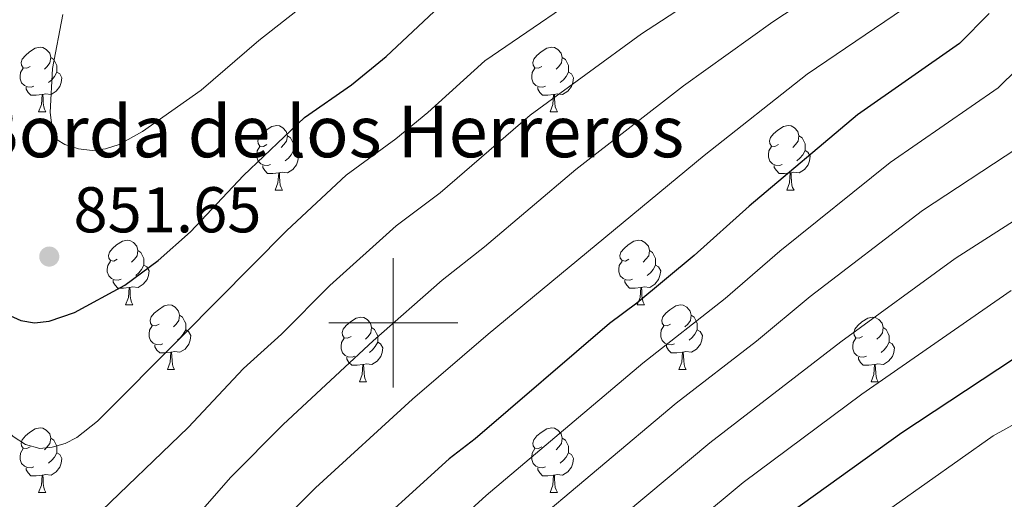
# Model space of a CAD drawing. Units: metres. Extents: x 664436 to 668962, y 739461 to 742539.
# Drawn here: x 665442 to 665595, y 740973 to 741047 of the extents above; entities that cross this region are included whole.
import ezdxf

# ---------------------------------------------------------------- set-up
doc = ezdxf.new("R2010")
doc.units = ezdxf.units.M
doc.header["$MEASUREMENT"] = 0
for name, color, linetype, lineweight in [('Carátula', 7, 'Continuous', 0), ('Elementos auxiliares', 7, 'Continuous', 0), ('Entidades rústicas y varios', 7, 'Continuous', 0), ('Relieve y altimetría', 7, 'Continuous', 0), ('Textos de rotulación', 7, 'Continuous', 0)]:
    doc.layers.add(name, color=color, linetype=linetype, lineweight=lineweight)
doc.styles.add('Style-arial', font='arial.shx', dxfattribs={"bigfont": 'arialbig.shx'})

# ---------------------------------------------------------------- blocks, each defined once
blk = doc.blocks.new('5PATER_61')
at = {"layer": 'Relieve y altimetría', "linetype": 'Continuous', "lineweight": 0}
h = blk.add_hatch(color=250, dxfattribs=at)
edge = h.paths.add_edge_path(flags=16)
edge.add_ellipse((0, 0), major_axis=(-1.1, -1.11), ratio=0.999422, start_angle=0, end_angle=360)

msp = doc.modelspace()

# ---------------------------------------------------------------- linework, layer by layer
at = {"layer": 'Carátula', "color": 7, "linetype": 'Continuous', "lineweight": 0}
for p, q in [((665500, 740990), (665500, 741010)), ((665500, 740990), (665500, 741010)), ((665490, 741000), (665510, 741000)), ((665490, 741000), (665510, 741000))]:
    msp.add_line(p, q, dxfattribs=at)
msp.add_3dface([(664508.193, 739461.481), (668961.879, 739569.446), (668889.901, 742538.585), (664436.216, 742430.62)], dxfattribs=at)
msp.add_3dface([(664508.193, 739461.481), (668961.879, 739569.446), (668889.901, 742538.585), (664436.216, 742430.62)], dxfattribs=at)
at = {"layer": 'Elementos auxiliares', "color": 250, "linetype": 'Continuous', "lineweight": 0}
msp.add_3dface([(665323.53, 742189.81), (668730.1, 742272.42), (668786.92, 739959.03), (665379.16, 739876.42)], dxfattribs=at)
at = {"layer": 'Entidades rústicas y varios', "color": 92, "linetype": 'Continuous', "lineweight": 0, "flags": 128}
for points in [[(665443.713, 741039.756), (665443.183, 741039.491), (665442.653, 741039.546), (665442.388, 741039.916), (665442.333, 741040.341), (665442.493, 741040.861), (665442.973, 741041.456), (665443.608, 741041.986), (665444.508, 741042.571), (665445.253, 741042.731), (665445.678, 741042.676), (665446.208, 741042.361), (665446.738, 741041.776), (665446.898, 741041.136), (665446.788, 741040.286), (665446.363, 741039.756), (665445.943, 741039.331)], [(665523.04, 741039.756), (665522.51, 741039.491), (665521.98, 741039.546), (665521.715, 741039.916), (665521.66, 741040.341), (665521.82, 741040.861), (665522.3, 741041.456), (665522.935, 741041.986), (665523.835, 741042.571), (665524.58, 741042.731), (665525.005, 741042.676), (665525.535, 741042.361), (665526.065, 741041.776), (665526.225, 741041.136), (665526.115, 741040.286), (665525.69, 741039.756), (665525.27, 741039.331)], [(665446.898, 741041.136), (665447.373, 741040.821), (665447.688, 741040.181), (665447.848, 741039.861), (665447.848, 741039.281), (665447.848, 741038.856), (665447.478, 741038.166), (665447.058, 741037.686), (665446.578, 741037.266)], [(665526.225, 741041.136), (665526.7, 741040.821), (665527.015, 741040.181), (665527.175, 741039.861), (665527.175, 741039.281), (665527.175, 741038.856), (665526.805, 741038.166), (665526.385, 741037.686), (665525.905, 741037.266)], [(665444.298, 741036.676), (665443.873, 741036.516), (665443.288, 741036.576), (665442.813, 741036.786), (665442.388, 741037.211), (665442.173, 741037.796), (665442.173, 741038.216), (665442.228, 741038.801), (665442.653, 741039.491)], [(665447.848, 741038.856), (665448.303, 741038.606), (665448.648, 741037.991), (665448.538, 741037.266), (665448.328, 741036.626), (665447.743, 741035.886), (665446.948, 741035.406), (665446.098, 741035.511), (665445.668, 741035.381)], [(665523.625, 741036.676), (665523.2, 741036.516), (665522.615, 741036.576), (665522.14, 741036.786), (665521.715, 741037.211), (665521.5, 741037.796), (665521.5, 741038.216), (665521.555, 741038.801), (665521.98, 741039.491)], [(665527.175, 741038.856), (665527.63, 741038.606), (665527.975, 741037.991), (665527.865, 741037.266), (665527.655, 741036.626), (665527.07, 741035.886), (665526.275, 741035.406), (665525.425, 741035.511), (665524.995, 741035.381)], [(665445.558, 741035.381), (665444.668, 741035.296), (665443.823, 741035.296), (665443.398, 741035.726), (665443.078, 741036.201), (665443.078, 741036.516)], [(665445.013, 741032.696), (665445.448, 741033.856), (665445.558, 741035.381), (665445.668, 741035.381), (665445.703, 741034.796), (665445.738, 741034.111), (665445.808, 741033.496), (665445.923, 741033.096), (665446.138, 741032.696)], [(665524.885, 741035.381), (665523.995, 741035.296), (665523.15, 741035.296), (665522.725, 741035.726), (665522.405, 741036.201), (665522.405, 741036.516)], [(665524.34, 741032.696), (665524.775, 741033.856), (665524.885, 741035.381), (665524.995, 741035.381), (665525.03, 741034.796), (665525.065, 741034.111), (665525.135, 741033.496), (665525.25, 741033.096), (665525.465, 741032.696)], [(665445.013, 741032.696), (665446.138, 741032.696)], [(665524.34, 741032.696), (665525.465, 741032.696)], [(665480.404, 741027.616), (665479.874, 741027.351), (665479.344, 741027.406), (665479.079, 741027.776), (665479.024, 741028.201), (665479.184, 741028.721), (665479.664, 741029.316), (665480.299, 741029.846), (665481.199, 741030.431), (665481.944, 741030.591), (665482.369, 741030.536), (665482.899, 741030.221), (665483.429, 741029.636), (665483.589, 741028.996), (665483.479, 741028.146), (665483.054, 741027.616), (665482.634, 741027.191)], [(665559.731, 741027.616), (665559.201, 741027.351), (665558.671, 741027.406), (665558.406, 741027.776), (665558.351, 741028.201), (665558.511, 741028.721), (665558.991, 741029.316), (665559.626, 741029.846), (665560.526, 741030.431), (665561.271, 741030.591), (665561.696, 741030.536), (665562.226, 741030.221), (665562.756, 741029.636), (665562.916, 741028.996), (665562.806, 741028.146), (665562.381, 741027.616), (665561.961, 741027.191)], [(665483.589, 741028.996), (665484.064, 741028.681), (665484.379, 741028.041), (665484.539, 741027.721), (665484.539, 741027.141), (665484.539, 741026.716), (665484.169, 741026.026), (665483.749, 741025.546), (665483.269, 741025.126)], [(665562.916, 741028.996), (665563.391, 741028.681), (665563.706, 741028.041), (665563.866, 741027.721), (665563.866, 741027.141), (665563.866, 741026.716), (665563.496, 741026.026), (665563.076, 741025.546), (665562.596, 741025.126)], [(665480.989, 741024.536), (665480.564, 741024.376), (665479.979, 741024.436), (665479.504, 741024.646), (665479.079, 741025.071), (665478.864, 741025.656), (665478.864, 741026.076), (665478.919, 741026.661), (665479.344, 741027.351)], [(665484.539, 741026.716), (665484.994, 741026.466), (665485.339, 741025.851), (665485.229, 741025.126), (665485.019, 741024.486), (665484.434, 741023.746), (665483.639, 741023.266), (665482.789, 741023.371), (665482.359, 741023.241)], [(665560.316, 741024.536), (665559.891, 741024.376), (665559.306, 741024.436), (665558.831, 741024.646), (665558.406, 741025.071), (665558.191, 741025.656), (665558.191, 741026.076), (665558.246, 741026.661), (665558.671, 741027.351)], [(665563.866, 741026.716), (665564.321, 741026.466), (665564.666, 741025.851), (665564.556, 741025.126), (665564.346, 741024.486), (665563.761, 741023.746), (665562.966, 741023.266), (665562.116, 741023.371), (665561.686, 741023.241)], [(665482.249, 741023.241), (665481.359, 741023.156), (665480.514, 741023.156), (665480.089, 741023.586), (665479.769, 741024.061), (665479.769, 741024.376)], [(665481.704, 741020.556), (665482.139, 741021.716), (665482.249, 741023.241), (665482.359, 741023.241), (665482.394, 741022.656), (665482.429, 741021.971), (665482.499, 741021.356), (665482.614, 741020.956), (665482.829, 741020.556)], [(665561.576, 741023.241), (665560.686, 741023.156), (665559.841, 741023.156), (665559.416, 741023.586), (665559.096, 741024.061), (665559.096, 741024.376)], [(665561.031, 741020.556), (665561.466, 741021.716), (665561.576, 741023.241), (665561.686, 741023.241), (665561.721, 741022.656), (665561.756, 741021.971), (665561.826, 741021.356), (665561.941, 741020.956), (665562.156, 741020.556)], [(665481.704, 741020.556), (665482.829, 741020.556)], [(665561.031, 741020.556), (665562.156, 741020.556)], [(665457.216, 741009.847), (665456.686, 741009.582), (665456.156, 741009.637), (665455.891, 741010.007), (665455.836, 741010.432), (665455.996, 741010.952), (665456.476, 741011.547), (665457.111, 741012.077), (665458.011, 741012.662), (665458.756, 741012.822), (665459.181, 741012.767), (665459.711, 741012.452), (665460.241, 741011.867), (665460.401, 741011.227), (665460.291, 741010.377), (665459.866, 741009.847), (665459.446, 741009.422)], [(665536.543, 741009.847), (665536.013, 741009.582), (665535.483, 741009.637), (665535.218, 741010.007), (665535.163, 741010.432), (665535.323, 741010.952), (665535.803, 741011.547), (665536.438, 741012.077), (665537.338, 741012.662), (665538.083, 741012.822), (665538.508, 741012.767), (665539.038, 741012.452), (665539.568, 741011.867), (665539.728, 741011.227), (665539.618, 741010.377), (665539.193, 741009.847), (665538.773, 741009.422)], [(665460.401, 741011.227), (665460.876, 741010.912), (665461.191, 741010.272), (665461.351, 741009.952), (665461.351, 741009.372), (665461.351, 741008.947), (665460.981, 741008.257), (665460.561, 741007.777), (665460.081, 741007.357)], [(665539.728, 741011.227), (665540.203, 741010.912), (665540.518, 741010.272), (665540.678, 741009.952), (665540.678, 741009.372), (665540.678, 741008.947), (665540.308, 741008.257), (665539.888, 741007.777), (665539.408, 741007.357)], [(665457.801, 741006.767), (665457.376, 741006.607), (665456.791, 741006.667), (665456.316, 741006.877), (665455.891, 741007.302), (665455.676, 741007.887), (665455.676, 741008.307), (665455.731, 741008.892), (665456.156, 741009.582)], [(665537.128, 741006.767), (665536.703, 741006.607), (665536.118, 741006.667), (665535.643, 741006.877), (665535.218, 741007.302), (665535.003, 741007.887), (665535.003, 741008.307), (665535.058, 741008.892), (665535.483, 741009.582)], [(665461.351, 741008.947), (665461.806, 741008.697), (665462.151, 741008.082), (665462.041, 741007.357), (665461.831, 741006.717), (665461.246, 741005.977), (665460.451, 741005.497), (665459.601, 741005.602), (665459.171, 741005.472)], [(665540.678, 741008.947), (665541.133, 741008.697), (665541.478, 741008.082), (665541.368, 741007.357), (665541.158, 741006.717), (665540.573, 741005.977), (665539.778, 741005.497), (665538.928, 741005.602), (665538.498, 741005.472)], [(665459.061, 741005.472), (665458.171, 741005.387), (665457.326, 741005.387), (665456.901, 741005.817), (665456.581, 741006.292), (665456.581, 741006.607)], [(665538.388, 741005.472), (665537.498, 741005.387), (665536.653, 741005.387), (665536.228, 741005.817), (665535.908, 741006.292), (665535.908, 741006.607)], [(665458.516, 741002.787), (665458.951, 741003.947), (665459.061, 741005.472), (665459.171, 741005.472), (665459.206, 741004.887), (665459.241, 741004.202), (665459.311, 741003.587), (665459.426, 741003.187), (665459.641, 741002.787)], [(665537.843, 741002.787), (665538.278, 741003.947), (665538.388, 741005.472), (665538.498, 741005.472), (665538.533, 741004.887), (665538.568, 741004.202), (665538.638, 741003.587), (665538.753, 741003.187), (665538.968, 741002.787)], [(665458.516, 741002.787), (665459.641, 741002.787)], [(665463.691, 740999.812), (665463.161, 740999.547), (665462.631, 740999.602), (665462.366, 740999.972), (665462.311, 741000.397), (665462.471, 741000.917), (665462.951, 741001.512), (665463.586, 741002.042), (665464.486, 741002.627), (665465.231, 741002.787), (665465.656, 741002.732), (665466.186, 741002.417), (665466.716, 741001.832), (665466.876, 741001.192), (665466.766, 741000.342), (665466.341, 740999.812), (665465.921, 740999.387)], [(665537.843, 741002.787), (665538.968, 741002.787)], [(665543.018, 740999.812), (665542.488, 740999.547), (665541.958, 740999.602), (665541.693, 740999.972), (665541.638, 741000.397), (665541.798, 741000.917), (665542.278, 741001.512), (665542.913, 741002.042), (665543.813, 741002.627), (665544.558, 741002.787), (665544.983, 741002.732), (665545.513, 741002.417), (665546.043, 741001.832), (665546.203, 741001.192), (665546.093, 741000.342), (665545.668, 740999.812), (665545.248, 740999.387)], [(665466.876, 741001.192), (665467.351, 741000.877), (665467.666, 741000.237), (665467.826, 740999.917), (665467.826, 740999.337), (665467.826, 740998.912), (665467.456, 740998.222), (665467.036, 740997.742), (665466.556, 740997.322)], [(665493.463, 740997.907), (665492.933, 740997.642), (665492.403, 740997.697), (665492.138, 740998.067), (665492.083, 740998.492), (665492.243, 740999.012), (665492.723, 740999.607), (665493.358, 741000.137), (665494.258, 741000.722), (665495.003, 741000.882), (665495.428, 741000.827), (665495.958, 741000.512), (665496.488, 740999.927), (665496.648, 740999.287), (665496.538, 740998.437), (665496.113, 740997.907), (665495.693, 740997.482)], [(665546.203, 741001.192), (665546.678, 741000.877), (665546.993, 741000.237), (665547.153, 740999.917), (665547.153, 740999.337), (665547.153, 740998.912), (665546.783, 740998.222), (665546.363, 740997.742), (665545.883, 740997.322)], [(665572.79, 740997.907), (665572.26, 740997.642), (665571.73, 740997.697), (665571.465, 740998.067), (665571.41, 740998.492), (665571.57, 740999.012), (665572.05, 740999.607), (665572.685, 741000.137), (665573.585, 741000.722), (665574.33, 741000.882), (665574.755, 741000.827), (665575.285, 741000.512), (665575.815, 740999.927), (665575.975, 740999.287), (665575.865, 740998.437), (665575.44, 740997.907), (665575.02, 740997.482)], [(665464.276, 740996.732), (665463.851, 740996.572), (665463.266, 740996.632), (665462.791, 740996.842), (665462.366, 740997.267), (665462.151, 740997.852), (665462.151, 740998.272), (665462.206, 740998.857), (665462.631, 740999.547)], [(665467.826, 740998.912), (665468.281, 740998.662), (665468.626, 740998.047), (665468.516, 740997.322), (665468.306, 740996.682), (665467.721, 740995.942), (665466.926, 740995.462), (665466.076, 740995.567), (665465.646, 740995.437)], [(665496.648, 740999.287), (665497.123, 740998.972), (665497.438, 740998.332), (665497.598, 740998.012), (665497.598, 740997.432), (665497.598, 740997.007), (665497.228, 740996.317), (665496.808, 740995.837), (665496.328, 740995.417)], [(665543.603, 740996.732), (665543.178, 740996.572), (665542.593, 740996.632), (665542.118, 740996.842), (665541.693, 740997.267), (665541.478, 740997.852), (665541.478, 740998.272), (665541.533, 740998.857), (665541.958, 740999.547)], [(665547.153, 740998.912), (665547.608, 740998.662), (665547.953, 740998.047), (665547.843, 740997.322), (665547.633, 740996.682), (665547.048, 740995.942), (665546.253, 740995.462), (665545.403, 740995.567), (665544.973, 740995.437)], [(665575.975, 740999.287), (665576.45, 740998.972), (665576.765, 740998.332), (665576.925, 740998.012), (665576.925, 740997.432), (665576.925, 740997.007), (665576.555, 740996.317), (665576.135, 740995.837), (665575.655, 740995.417)], [(665494.048, 740994.827), (665493.623, 740994.667), (665493.038, 740994.727), (665492.563, 740994.937), (665492.138, 740995.362), (665491.923, 740995.947), (665491.923, 740996.367), (665491.978, 740996.952), (665492.403, 740997.642)], [(665497.598, 740997.007), (665498.053, 740996.757), (665498.398, 740996.142), (665498.288, 740995.417), (665498.078, 740994.777), (665497.493, 740994.037), (665496.698, 740993.557), (665495.848, 740993.662), (665495.418, 740993.532)], [(665573.375, 740994.827), (665572.95, 740994.667), (665572.365, 740994.727), (665571.89, 740994.937), (665571.465, 740995.362), (665571.25, 740995.947), (665571.25, 740996.367), (665571.305, 740996.952), (665571.73, 740997.642)], [(665576.925, 740997.007), (665577.38, 740996.757), (665577.725, 740996.142), (665577.615, 740995.417), (665577.405, 740994.777), (665576.82, 740994.037), (665576.025, 740993.557), (665575.175, 740993.662), (665574.745, 740993.532)], [(665465.536, 740995.437), (665464.646, 740995.352), (665463.801, 740995.352), (665463.376, 740995.782), (665463.056, 740996.257), (665463.056, 740996.572)], [(665464.991, 740992.752), (665465.426, 740993.912), (665465.536, 740995.437), (665465.646, 740995.437), (665465.681, 740994.852), (665465.716, 740994.167), (665465.786, 740993.552), (665465.901, 740993.152), (665466.116, 740992.752)], [(665544.863, 740995.437), (665543.973, 740995.352), (665543.128, 740995.352), (665542.703, 740995.782), (665542.383, 740996.257), (665542.383, 740996.572)], [(665544.318, 740992.752), (665544.753, 740993.912), (665544.863, 740995.437), (665544.973, 740995.437), (665545.008, 740994.852), (665545.043, 740994.167), (665545.113, 740993.552), (665545.228, 740993.152), (665545.443, 740992.752)], [(665495.308, 740993.532), (665494.418, 740993.447), (665493.573, 740993.447), (665493.148, 740993.877), (665492.828, 740994.352), (665492.828, 740994.667)], [(665574.635, 740993.532), (665573.745, 740993.447), (665572.9, 740993.447), (665572.475, 740993.877), (665572.155, 740994.352), (665572.155, 740994.667)], [(665464.991, 740992.752), (665466.116, 740992.752)], [(665494.763, 740990.847), (665495.198, 740992.007), (665495.308, 740993.532), (665495.418, 740993.532), (665495.453, 740992.947), (665495.488, 740992.262), (665495.558, 740991.647), (665495.673, 740991.247), (665495.888, 740990.847)], [(665544.318, 740992.752), (665545.443, 740992.752)], [(665574.09, 740990.847), (665574.525, 740992.007), (665574.635, 740993.532), (665574.745, 740993.532), (665574.78, 740992.947), (665574.815, 740992.262), (665574.885, 740991.647), (665575, 740991.247), (665575.215, 740990.847)], [(665494.763, 740990.847), (665495.888, 740990.847)], [(665574.09, 740990.847), (665575.215, 740990.847)], [(665443.713, 740980.764), (665443.183, 740980.499), (665442.653, 740980.554), (665442.388, 740980.924), (665442.333, 740981.349), (665442.493, 740981.869), (665442.973, 740982.464), (665443.608, 740982.994), (665444.508, 740983.579), (665445.253, 740983.739), (665445.678, 740983.684), (665446.208, 740983.369), (665446.738, 740982.784), (665446.898, 740982.144), (665446.788, 740981.294), (665446.363, 740980.764), (665445.943, 740980.339)], [(665523.04, 740980.764), (665522.51, 740980.499), (665521.98, 740980.554), (665521.715, 740980.924), (665521.66, 740981.349), (665521.82, 740981.869), (665522.3, 740982.464), (665522.935, 740982.994), (665523.835, 740983.579), (665524.58, 740983.739), (665525.005, 740983.684), (665525.535, 740983.369), (665526.065, 740982.784), (665526.225, 740982.144), (665526.115, 740981.294), (665525.69, 740980.764), (665525.27, 740980.339)], [(665446.898, 740982.144), (665447.373, 740981.829), (665447.688, 740981.189), (665447.848, 740980.869), (665447.848, 740980.289), (665447.848, 740979.864), (665447.478, 740979.174), (665447.058, 740978.694), (665446.578, 740978.274)], [(665526.225, 740982.144), (665526.7, 740981.829), (665527.015, 740981.189), (665527.175, 740980.869), (665527.175, 740980.289), (665527.175, 740979.864), (665526.805, 740979.174), (665526.385, 740978.694), (665525.905, 740978.274)], [(665444.298, 740977.684), (665443.873, 740977.524), (665443.288, 740977.584), (665442.813, 740977.794), (665442.388, 740978.219), (665442.173, 740978.804), (665442.173, 740979.224), (665442.228, 740979.809), (665442.653, 740980.499)], [(665523.625, 740977.684), (665523.2, 740977.524), (665522.615, 740977.584), (665522.14, 740977.794), (665521.715, 740978.219), (665521.5, 740978.804), (665521.5, 740979.224), (665521.555, 740979.809), (665521.98, 740980.499)], [(665447.848, 740979.864), (665448.303, 740979.614), (665448.648, 740978.999), (665448.538, 740978.274), (665448.328, 740977.634), (665447.743, 740976.894), (665446.948, 740976.414), (665446.098, 740976.519), (665445.668, 740976.389)], [(665527.175, 740979.864), (665527.63, 740979.614), (665527.975, 740978.999), (665527.865, 740978.274), (665527.655, 740977.634), (665527.07, 740976.894), (665526.275, 740976.414), (665525.425, 740976.519), (665524.995, 740976.389)], [(665445.558, 740976.389), (665444.668, 740976.304), (665443.823, 740976.304), (665443.398, 740976.734), (665443.078, 740977.209), (665443.078, 740977.524)], [(665524.885, 740976.389), (665523.995, 740976.304), (665523.15, 740976.304), (665522.725, 740976.734), (665522.405, 740977.209), (665522.405, 740977.524)], [(665445.013, 740973.704), (665445.448, 740974.864), (665445.558, 740976.389), (665445.668, 740976.389), (665445.703, 740975.804), (665445.738, 740975.119), (665445.808, 740974.504), (665445.923, 740974.104), (665446.138, 740973.704)], [(665524.34, 740973.704), (665524.775, 740974.864), (665524.885, 740976.389), (665524.995, 740976.389), (665525.03, 740975.804), (665525.065, 740975.119), (665525.135, 740974.504), (665525.25, 740974.104), (665525.465, 740973.704)], [(665445.013, 740973.704), (665446.138, 740973.704)], [(665524.34, 740973.704), (665525.465, 740973.704)]]:
    msp.add_lwpolyline(points, dxfattribs=at)
at = {"layer": 'Relieve y altimetría', "color": 30, "linetype": 'Continuous', "lineweight": 0, "flags": 128}
for points, elevation in [([(665402.112, 741053.011), (665403.494, 741044.263), (665405.74, 741025.544), (665411.569, 741003.244), (665411.874, 741001.148), (665414.402, 740995.169), (665419.421, 740986.662), (665424.255, 740979.451), (665428.931, 740974.082), (665433.701, 740969.578), (665439.318, 740966.155), (665441.592, 740965.523), (665443.638, 740965.385), (665445.624, 740965.617), (665453.466, 740969.626), (665468.214, 740983.755), (665476.81, 740992.947), (665482.664, 740998.266), (665490.185, 741005.763), (665500.466, 741015.029), (665507.283, 741020.151), (665521.264, 741032.182), (665538.482, 741044.785), (665571.348, 741066.176)], 840), ([(665441.041, 740948.292), (665443.714, 740948.766), (665449.252, 740951.991), (665459.067, 740961.201), (665469.051, 740969.474), (665474.765, 740976.017), (665482.961, 740984.226), (665496.883, 740997.226), (665507.585, 741006.639), (665514.153, 741011.79), (665528.312, 741023.751), (665545.031, 741036.714), (665558.849, 741046.657), (665576.492, 741058.293)], 835), ([(665415.003, 741052.403), (665416.859, 741041.929), (665419.894, 741030.034), (665421.59, 741019.116), (665424.229, 741007.934), (665424.974, 741006.01), (665430.179, 740996.383), (665435.04, 740988.784), (665437.888, 740985.435), (665441.093, 740982.4), (665442.995, 740981.167), (665445.214, 740980.535), (665447.146, 740980.727), (665449.127, 740981.306), (665450.938, 740982.215), (665454.162, 740984.744), (665467.378, 740998.036), (665483.488, 741014.301), (665492.734, 741022.879), (665500.413, 741028.511), (665505.35, 741032.584), (665514.217, 741040.612), (665533.571, 741053.896)], 845), ([(665448.769, 741047.771), (665447.177, 741039.422), (665446.817, 741032.594), (665447.129, 741030.233), (665447.905, 741028.39), (665449.098, 741027.662), (665451.207, 741026.973), (665453.31, 741026.724), (665455.407, 741026.974), (665457.497, 741027.666), (665461.129, 741029.667), (665470.227, 741036.076), (665479.161, 741043.764), (665489.927, 741052.242)], 855), ([(665439.862, 740933.715), (665444.049, 740934.656), (665450.035, 740937.39), (665456.866, 740943.009), (665469.888, 740955.193), (665477.506, 740963.918), (665487.932, 740974.422), (665502.983, 740988.17), (665514.703, 740998.249), (665548.21, 741025.962), (665564.186, 741038.52), (665582.159, 741050.763)], 830), ([(665633.358, 741048.65), (665621.419, 741036.662), (665616.649, 741030.693), (665613.882, 741028.366), (665604.114, 741020.824), (665587.129, 741009.973), (665569.398, 740997.049), (665549.075, 740981.407), (665525.786, 740961.942), (665519.15, 740955.664), (665509.31, 740945.365), (665480.067, 740908.497), (665478.747, 740906.492), (665467.891, 740894.252), (665463.565, 740890.525), (665442.718, 740877.566), (665434.293, 740873.874)], 810), ([(665439.024, 740902.984), (665445.293, 740904.777), (665452.518, 740907.896), (665455.66, 740910.467), (665469.294, 740924.675), (665479.733, 740937.53), (665488.511, 740947.744), (665499.276, 740959.122), (665506.95, 740966.428), (665514.395, 740973.262), (665538.709, 740993.736), (665551.479, 741003.78), (665559.944, 741011.084), (665577.036, 741024.828), (665593.799, 741036.412), (665605.699, 741048.09)], 820), ([(665618.328, 741048.345), (665611.174, 741039.391), (665600.705, 741030.047), (665596.679, 741027.009), (665582.083, 741017.4), (665564.671, 741004.066), (665556.313, 740997.145), (665543.892, 740987.571), (665519.782, 740967.315), (665513.05, 740961.046), (665502.564, 740950.49), (665492.138, 740938.314), (665471.029, 740912.382), (665460.195, 740900.833), (665458.041, 740899.21), (665449.779, 740894.132), (665439.798, 740889.933)], 815), ([(665595.832, 741004.993), (665572.657, 740988.962), (665554.258, 740975.242), (665531.482, 740956.282), (665525.25, 740950.283), (665516.423, 740940.649), (665492.916, 740909.736), (665486.465, 740900.603)], 805), ([(665434.17, 740839.098), (665446.049, 740844.959), (665455.939, 740851.157), (665477.969, 740867.447), (665494.151, 740882.022), (665506.295, 740895.615), (665511.403, 740901.871), (665522.098, 740916.355), (665525.981, 740922.574), (665531.741, 740929.726), (665541.292, 740939.958), (665552.171, 740950.358), (665565.588, 740962.439), (665572.554, 740968.024), (665593.024, 740982.505), (665615.182, 740994.743)], 795)]:
    msp.add_lwpolyline(points, dxfattribs=dict(at, elevation=elevation))
at = {"layer": 'Relieve y altimetría', "color": 30, "linetype": 'Continuous', "lineweight": 30, "flags": 128}
for points, elevation in [([(665427.598, 741056.098), (665428.255, 741044.392), (665430.294, 741028.561), (665431.472, 741015.148), (665433.184, 741009.262), (665435.241, 741005.647), (665438.446, 741002.092), (665442.277, 741000.338), (665444.387, 741000.017), (665446.65, 741000.269), (665450.601, 741001.588), (665458.399, 741005.845), (665463.575, 741009.683), (665468.564, 741014.113), (665476.79, 741022.839), (665486.228, 741031.809), (665493.543, 741036.872), (665498.92, 741041.265), (665507.169, 741049.043)], 850), ([(665592.426, 741047.923), (665587.808, 741043.301), (665571.989, 741032.254), (665555.217, 741018.1), (665546.646, 741010.413), (665537.794, 741003.053), (665533.526, 740999.901), (665512.715, 740982.044), (665508.7, 740978.922), (665493.44, 740965.094)], 825), ([(665441.37, 740852.828), (665453.072, 740858.869), (665463.637, 740865.178), (665472.369, 740871.371), (665479.141, 740876.749), (665483.698, 740881.606), (665494.183, 740894.713), (665501.15, 740905.293), (665505.619, 740910.952), (665523.352, 740935.729), (665531.35, 740944.901), (665537.177, 740950.622), (665559.441, 740969.077), (665578.852, 740983.014), (665601.223, 740997.754), (665612.332, 741003.86), (665624.664, 741011.323), (665635.068, 741018.317), (665643.438, 741024.509), (665645.413, 741023.814)], 800)]:
    msp.add_lwpolyline(points, dxfattribs=dict(at, elevation=elevation))

# ---------------------------------------------------------------- block references
at = {"layer": 'Relieve y altimetría', "color": 250, "linetype": 'Continuous', "lineweight": 0}
msp.add_blockref('5PATER_61', (665446.672, 741010.273, 851.652), dxfattribs=at)

# ---------------------------------------------------------------- texts
at = {"layer": 'Textos de rotulación', "color": 250, "linetype": 'Continuous', "lineweight": 0, "style": 'Style-arial'}
for s, height, p in [('Borda de los Herreros', 8, (665434.762, 741025.664, 851.197)), ('851.65', 7, (665450.422, 741014.023, 851.652))]:
    msp.add_text(s, height=height, dxfattribs=at).set_placement(p)

doc.saveas('drawing.dxf')
